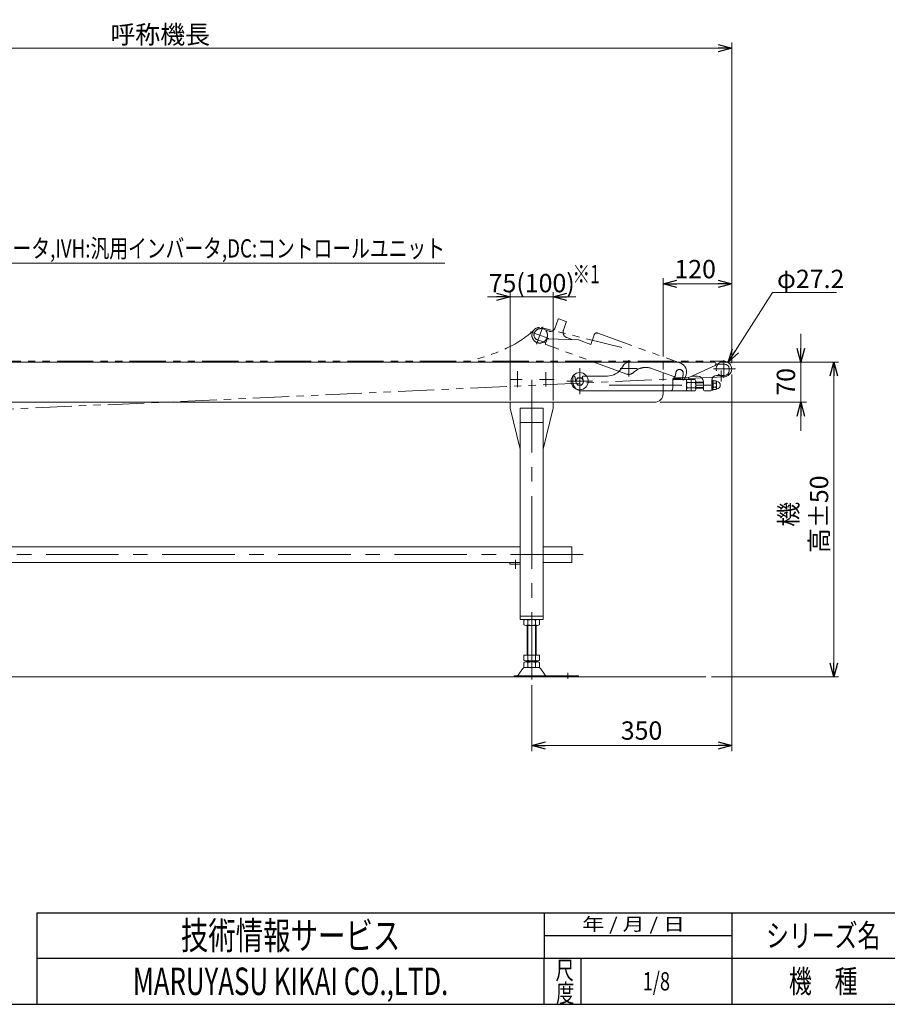
# Model space of a CAD drawing. Units: millimetres. Extents: x -2292 to 2292, y -1544 to 1544.
# Drawn here: x -810 to 708, y -1504 to 218 of the extents above; entities that cross this region are included whole.
import ezdxf
from ezdxf.enums import TextEntityAlignment as Align

# ---------------------------------------------------------------- set-up
doc = ezdxf.new("R2010")
doc.units = ezdxf.units.MM
doc.header["$LTSCALE"] = 2
doc.header["$PDSIZE"] = 1
for name, pattern in [('CENTERX2', [101.6, 63.5, -12.7, 12.7, -12.7]), ('DASHED2', [9.525, 6.35, -3.175]), ('PHANTOM', [63.5, 31.75, -6.35, 6.35, -6.35, 6.35, -6.35])]:
    doc.linetypes.add(name, pattern=pattern)
for name, color, linetype in [('MMX2-S-010(ベルト)', 7, 'Continuous'), ('MMX2-S-192', 7, 'Continuous'), ('ZUWAKU', 7, 'Continuous')]:
    doc.layers.add(name, color=color, linetype=linetype)
doc.styles.add('dcStyle0', font='ＭＳ Ｐゴシック', dxfattribs={"width": 0.75})
doc.styles.add('dcStyle1', font='txt.shx', dxfattribs={"width": 1.2, "bigfont": 'bigfont'})
doc.dimstyles.new('dc_Diam06', dxfattribs={"dimtxt": 32, "dimasz": 24.000015, "dimexe": 8, "dimexo": 8, "dimgap": 8, "dimtad": 2, "dimtih": 1, "dimtoh": 1, "dimdec": 8, "dimdsep": 46, "dimtxsty": 'dcStyle0', "dimblk1": 'OPEN30', "dimblk2": 'OPEN30', "dimsah": 1, "dimcen": 0.09, "dimclrd": 2, "dimclre": 2, "dimclrt": 2, "dimadec": 0, "dimazin": 2, "dimtfac": 1, "dimtdec": 4, "dimtofl": 0, "dimtmove": 0, "dimatfit": 3, "dimfxl": 1, "dimarcsym": 0})
doc.dimstyles.new('dc_Rotated', dxfattribs={"dimtxt": 32, "dimasz": 24.000015, "dimexe": 10, "dimexo": 8, "dimgap": 7, "dimtad": 3, "dimdsep": 46, "dimtxsty": 'dcStyle0', "dimblk1": 'OPEN30', "dimblk2": 'OPEN30', "dimsah": 1, "dimcen": 0.09, "dimclrd": 2, "dimclre": 2, "dimclrt": 2, "dimadec": 0, "dimazin": 2, "dimtfac": 1, "dimtdec": 4, "dimtmove": 0, "dimatfit": 3, "dimfxl": 1, "dimarcsym": 0})

# ---------------------------------------------------------------- blocks, each defined once
blk = doc.blocks.new('_Open30')
at = {"color": 0, "linetype": 'ByBlock', "lineweight": -2}
for p, q in [((-1, 0.267949), (0, 0)), ((0, 0), (-1, -0.267949)), ((0, 0), (-1, 0))]:
    blk.add_line(p, q, dxfattribs=at)
blk = doc.blocks.new('*D3')
at = {"color": 2, "linetype": 'Continuous', "lineweight": 13}
for p, q in [((-1564.1, -401.5), (-1564.1, 177.6)), ((435.9, -383.1), (435.9, 177.6)), ((-1564.1, 167.6), (435.9, 167.6))]:
    blk.add_line(p, q, dxfattribs=at)
at = {"color": 2, "xscale": 24.00002246092228, "yscale": 23.99991494578914}
for p, rotation in [((-1564.1, 167.6), 180), ((435.9, 167.6), 360)]:
    blk.add_blockref('_Open30', p, dxfattribs=dict(at, rotation=rotation))
at = {"color": 2, "insert": (-564.1, 175.6), "char_height": 32, "attachment_point": 8, "style": 'dcStyle0'}
blk.add_mtext('\\T1.00;呼称機長', dxfattribs=at)
blk = doc.blocks.new('*D4')
at = {"color": 2, "linetype": 'Continuous', "lineweight": 13}
for p, q in [((435.9, -403.1), (435.9, -1061.5)), ((85.9, -946.4), (85.9, -1061.5)), ((85.9, -1051.5), (435.9, -1051.5))]:
    blk.add_line(p, q, dxfattribs=at)
at = {"color": 2, "xscale": 24.00002246092228, "yscale": 23.99991494578914}
for p, rotation in [((85.9, -1051.5), 180), ((435.9, -1051.5), 360)]:
    blk.add_blockref('_Open30', p, dxfattribs=dict(at, rotation=rotation))
at = {"color": 2, "insert": (278.1, -1041.5), "char_height": 32, "attachment_point": 8, "style": 'dcStyle0'}
blk.add_mtext('\\T1.00;350', dxfattribs=at)
blk = doc.blocks.new('*D6')
at = {"color": 2, "linetype": 'Continuous', "lineweight": 13}
for p, q in [((416.4, -381.5), (622.7, -381.5)), ((614.7, -931.5), (614.7, -381.5)), ((400.3, -931.5), (622.7, -931.5))]:
    blk.add_line(p, q, dxfattribs=at)
at = {"color": 2, "xscale": 24.00002246092228, "yscale": 23.99991494578914}
for p, rotation in [((614.7, -381.5), 90), ((614.7, -931.5), 270)]:
    blk.add_blockref('_Open30', p, dxfattribs=dict(at, rotation=rotation))
at = {"color": 4, "insert": (604.7, -647.3), "char_height": 32, "attachment_point": 8, "rotation": 90, "style": 'dcStyle0'}
blk.add_mtext('\\T1.00;機 高±50', dxfattribs=at)
blk = doc.blocks.new('*D7')
at = {"color": 2, "linetype": 'Continuous', "lineweight": 13}
for p, q in [((556.7, -331.5), (556.7, -381.5)), ((416.4, -381.5), (566.7, -381.5)), ((556.7, -451.5), (556.7, -381.5)), ((310.9, -451.5), (566.7, -451.5)), ((556.7, -501.5), (556.7, -451.5))]:
    blk.add_line(p, q, dxfattribs=at)
at = {"color": 2, "xscale": 24.00002246092228, "yscale": 23.99991494578914}
for p, rotation in [((556.7, -381.5), 270), ((556.7, -451.5), 90)]:
    blk.add_blockref('_Open30', p, dxfattribs=dict(at, rotation=rotation))
at = {"color": 2, "insert": (546.7, -415.7), "char_height": 32, "attachment_point": 8, "rotation": 90, "style": 'dcStyle0'}
blk.add_mtext('\\T1.00;70', dxfattribs=at)
blk = doc.blocks.new('*D8')
at = {"color": 2, "linetype": 'Continuous', "lineweight": 13}
for p, q in [((315.9, -371.5), (315.9, -234.6)), ((435.9, -383.1), (435.9, -234.6)), ((315.9, -244.6), (435.9, -244.6))]:
    blk.add_line(p, q, dxfattribs=at)
at = {"color": 2, "xscale": 24.00002246092228, "yscale": 23.99991494578914}
for p, rotation in [((315.9, -244.6), 180), ((435.9, -244.6), 360)]:
    blk.add_blockref('_Open30', p, dxfattribs=dict(at, rotation=rotation))
at = {"color": 2, "insert": (371.9, -234.6), "char_height": 32, "attachment_point": 8, "style": 'dcStyle0'}
blk.add_mtext('\\T1.00;120', dxfattribs=at)
blk = doc.blocks.new('*D39')
at = {"color": 2, "linetype": 'Continuous', "lineweight": 13}
for p, q in [((507, -259.7), (429.6, -381.6)), ((619, -259.7), (507, -259.7))]:
    blk.add_line(p, q, dxfattribs=at)
at = {"color": 2, "xscale": 24.00002246092228, "yscale": 23.99991494578914, "rotation": 237.592812300311}
blk.add_blockref('_Open30', (429.6, -381.6), dxfattribs=at)
at = {"color": 2, "insert": (515, -251.7), "char_height": 32, "attachment_point": 7, "style": 'dcStyle0'}
blk.add_mtext('\\T1.00;φ27.2', dxfattribs=at)
blk = doc.blocks.new('DC_GROUP_W_FB23HS_S_010_8_10')
at = {"color": 2, "linetype": 'Continuous', "lineweight": 13}
for p, q in [((-1223.1, -122.6), (-1090, -208.3)), ((-1090, -208.3), (-66, -208.3))]:
    blk.add_line(p, q, dxfattribs=at)
at = {"color": 2, "xscale": 24.00002246092228, "yscale": 23.99991494578914, "rotation": 147.2330900003559}
blk.add_blockref('_Open30', (-1223.1, -122.6), dxfattribs=at)
at = {"color": 2, "style": 'dcStyle0'}
for s, width, p, p2 in [('IV:スピコンインバータ,IVH:汎用インバータ,DC:コントロールユニット', 0.803961, (-1090, -198.3), (-66, -198.3)), ('防水BOX', 0.609846, (-1090, -250.3), (-978, -250.3))]:
    blk.add_text(s, height=32, dxfattribs=dict(at, width=width)).set_placement(p, p2, align=Align.FIT)
blk = doc.blocks.new('*D43')
at = {"color": 2, "linetype": 'Continuous', "lineweight": 13}
for p, q in [((8.4, -267.1), (48.4, -267.1)), ((48.4, -448.5), (48.4, -259.1)), ((48.4, -267.1), (123.4, -267.1)), ((123.4, -448.5), (123.4, -259.1)), ((163.4, -267.1), (123.4, -267.1))]:
    blk.add_line(p, q, dxfattribs=at)
at = {"color": 2, "xscale": 24.00002246092228, "yscale": 23.99991494578914}
for p, rotation in [((48.4, -267.1), 360), ((123.4, -267.1), 180)]:
    blk.add_blockref('_Open30', p, dxfattribs=dict(at, rotation=rotation))
at = {"color": 4, "insert": (85.9, -259.1), "char_height": 32, "attachment_point": 8, "style": 'dcStyle0'}
blk.add_mtext('\\T1.00;75(100)', dxfattribs=at)
blk = doc.blocks.new('DC_GROUP_W_FB23HS_S_010_8_5')
at = {"layer": 'MMX2-S-010(ベルト)', "color": 7, "linetype": 'Continuous', "lineweight": 13}
for p, q in [((402.9, -415.9), (402.9, -427.2)), ((408.3, -414), (404, -414)), ((408.3, -417.8), (404, -417.8)), ((408.3, -425.3), (404, -425.3)), ((408.3, -429), (404, -429)), ((409.4, -415), (408.3, -414)), ((409.4, -428), (408.3, -429)), ((409.4, -415), (409.4, -428))]:
    blk.add_line(p, q, dxfattribs=at)
for centre, radius, start, end in [((405, -415.9), 2.16, 119.9633, 240.0367), ((409.9, -421.5), 7.03, 147.7732, 212.2268), ((405, -427.2), 2.16, 119.9633, 240.0367), ((407.2, -415.9), 2.16, 299.9633, 0), ((402.3, -421.5), 7.03, 327.7732, 32.2268), ((407.2, -427.2), 2.16, 0, 60.0367), ((409.4, -421.5), 6.5, 270, 90)]:
    blk.add_arc(centre, radius, start, end, dxfattribs=at)
at = {"layer": 'MMX2-S-010(ベルト)', "color": 5, "linetype": 'Continuous'}
blk.add_point((402.9, -421.5), dxfattribs=at)
blk = doc.blocks.new('DC_GROUP_W_FB23HS_S_010_8_6')
at = {"layer": 'ZUWAKU', "color": 2, "linetype": 'Continuous'}
for p in [(1056, -1384), (1816, -1384), (304, -1464), (1056, -1464), (2212, -1464)]:
    blk.add_point(p, dxfattribs=at)

msp = doc.modelspace()

# ---------------------------------------------------------------- linework, layer by layer
at = {"color": 140, "linetype": 'PHANTOM', "lineweight": 13}
for p, q in [((132.37540574, -306.31642266), (126.5610633, -322.29119721)), ((145.87312257, -310.16501205), (133.6571185, -305.71875018)), ((105.23224261, -319.49175804), (94.17341016, -349.87565048)), ((243.53911098, -355.58384889), (102.6136366, -320.95294424)), ((116.30736119, -327.07257703), (105.97074236, -323.31035546)), ((141.3404929, -325.54211412), (146.47079505, -311.44672481)), ((83.71359994, -328.40522249), (115.63109268, -340.02223981)), ((95.14890548, -341.71926217), (110.44050785, -347.28495027)), ((112.33861023, -342.06995684), (109.92747763, -348.6944892)), ((114.28417454, -340.75509234), (167.51300757, -342.51737482)), ((157.86388544, -342.1979149), (147.31721767, -338.35924176)), ((189.12593784, -350.38383812), (167.51300757, -342.51737482)), ((195.28230042, -333.46937095), (189.12593784, -350.38383812)), ((201.69086425, -330.48100856), (346.40352785, -383.15211063)), ((252.6468315, -402.23635252), (110.82398635, -350.61705835)), ((334.70435533, -406.56258215), (295.52764736, -392.30342658)), ((262.66687851, -400.27807752), (266.05489497, -397.45308184)), ((350.66670081, -412.37240078), (349.30905355, -411.87825759)), ((355.96628749, -403.65951486), (353.23012634, -411.17705582))]:
    msp.add_line(p, q, dxfattribs=at)
at = {"color": 3, "linetype": 'CENTERX2', "lineweight": 13}
for p, q in [((255.87313929, -377.82328312), (255.87313929, -406.10494197)), ((422.27313929, -377.6675601), (422.27313929, -408.98626263)), ((169.87313929, -437.03034814), (169.87313929, -392.03034814)), ((240.54392154, -392.13034814), (270.38594778, -392.13034814)), ((403.82048014, -393.13034814), (442.78441177, -393.13034814)), ((417.27308569, -414.97589796), (417.27308569, -395.81176602)), ((48.37329555, -411.53034814), (69.36772825, -411.53034814)), ((60.87313929, -396.97287009), (60.87313929, -425.07287009)), ((85.87313929, -412.29624702), (85.87313929, -936.40423065)), ((99.72890786, -411.53034814), (125.24521838, -411.53034814)), ((110.87313929, -398.58782645), (110.87313929, -424.10782645)), ((147.37313929, -414.53034814), (192.37313929, -414.53034814)), ((221.43844036, -421.53034814), (415.87308569, -421.53034814)), ((175.87313929, -717.93034814), (-1354.12686071, -717.93034814)), ((57.47313929, -742.78070637), (57.47313929, -726.78070637)), ((148.87313929, -934.92386168), (148.87313929, -924.74276109))]:
    msp.add_line(p, q, dxfattribs=at)
at = {"color": 150, "linetype": 'PHANTOM', "lineweight": 13}
for p, q in [((-1506.63723058, -379.88034908), (422.27067157, -379.53034836)), ((422.88940076, -406.71637853), (-1504.03720316, -494.12164497))]:
    msp.add_line(p, q, dxfattribs=at)
at = {"color": 7, "linetype": 'Continuous', "lineweight": 13}
for p, q in [((406.37313929, -381.53034814), (-1249.12686071, -381.53034814)), ((243.68565917, -391.43031634), (246.93563267, -386.23035874)), ((361.0633816, -407.9849337), (406.71220584, -387.06690071)), ((407.87313929, -385.2514208), (407.87313929, -383.03034814)), ((423.27308569, -384.53034814), (407.87313929, -384.53034814)), ((431.27308569, -396.53034814), (431.27308569, -392.53034814)), ((166.02045329, -408.53034814), (162.26767654, -415.03034814)), ((173.52600679, -408.53034814), (166.02045329, -408.53034814)), ((177.27878354, -415.03034814), (173.52600679, -408.53034814)), ((181.87313929, -405.53034814), (218.24571005, -405.53034814)), ((332.87313929, -426.53034814), (332.87313929, -410.53034814)), ((332.87313929, -411.53034814), (356.87313929, -411.53034814)), ((334.87313929, -408.53034814), (358.56388238, -408.53034814)), ((356.87313929, -411.53034814), (356.87313929, -431.53034814)), ((357.63232867, -411.71539356), (372.11394992, -411.71539356)), ((364.87313929, -411.71539356), (364.87313929, -431.34530271)), ((366.41859384, -405.53034814), (376.27308569, -405.53034814)), ((401.27308569, -412.53034814), (401.27308569, -430.03034814)), ((409.27308569, -404.53034814), (423.27308569, -404.53034814)), ((162.26767654, -415.03034814), (166.02045329, -421.53034814)), ((166.02045329, -421.53034814), (173.52600679, -421.53034814)), ((173.52600679, -421.53034814), (177.27878354, -415.03034814)), ((357.63232867, -416.62287085), (372.11394992, -416.62287085)), ((357.63232867, -426.43782543), (372.11394992, -426.43782543)), ((372.87313929, -414.16913221), (372.87313929, -428.89156407)), ((372.87313929, -417.53034814), (386.27308569, -417.53034814)), ((372.87313929, -425.53034814), (386.27313929, -425.53034814)), ((386.27308569, -415.53034814), (386.27308569, -429.53034814)), ((356.87313929, -431.53034814), (173.87313929, -431.53034814)), ((315.87313929, -436.53034814), (315.87313929, -431.53034814)), ((372.11394992, -431.34530271), (357.63232867, -431.34530271)), ((388.27308569, -431.53034814), (399.27308569, -431.53034814)), ((-1262.12686071, -451.53034814), (300.87313929, -451.53034814)), ((48.37313929, -451.53034814), (48.37313929, -461.53034814)), ((65.87313929, -533.53034814), (48.37313929, -461.53034814)), ((65.87313929, -461.53034814), (65.87313929, -831.53034814)), ((65.87313929, -461.53034814), (105.87313929, -461.53034814)), ((105.87313929, -831.53034814), (105.87313929, -461.53034814)), ((123.37313929, -461.53034814), (105.87313929, -533.53034814)), ((123.37313929, -461.53034814), (123.37313929, -451.53034814)), ((65.87313929, -486.53034814), (105.87313929, -486.53034814)), ((-1244.12686071, -704.33034814), (65.87313929, -704.33034814)), ((105.87313929, -704.33034814), (155.87313929, -704.33034814)), ((155.87313929, -704.33034814), (155.87313929, -731.53034814)), ((65.87313929, -731.53034814), (-1244.12686071, -731.53034814)), ((47.47313929, -731.53034814), (47.47313929, -734.53034814)), ((47.47313929, -734.53034814), (65.87313929, -734.53034814)), ((155.87313929, -731.53034814), (105.87313929, -731.53034814)), ((65.87313929, -825.53034814), (105.87313929, -825.53034814)), ((65.87313929, -831.53034814), (105.87313929, -831.53034814)), ((72.01673283, -840.64932295), (72.01673283, -832.41137333)), ((96.26544414, -841.53034814), (75.48083445, -841.53034814)), ((77.87313929, -841.53034814), (77.87313929, -893.53034814)), ((78.94493606, -840.64932295), (78.94493606, -832.41137333)), ((92.80134252, -832.41137333), (92.80134252, -840.64932295)), ((93.87313929, -893.53034814), (93.87313929, -841.53034814)), ((99.72954576, -832.41137333), (99.72954576, -840.64932295)), ((72.01673283, -902.64932295), (72.01673283, -893.53034814)), ((72.01673283, -893.53034814), (99.72954576, -893.53034814)), ((78.94493606, -902.64932295), (78.94493606, -893.53034814)), ((92.80134252, -893.53034814), (92.80134252, -902.64932295)), ((99.72954576, -893.53034814), (99.72954576, -902.64932295)), ((72.01673283, -914.64932295), (72.01673283, -906.41137333)), ((75.48083445, -903.53034814), (96.26544414, -903.53034814)), ((75.48083445, -905.53034814), (96.26544414, -905.53034814)), ((77.87313929, -903.53034814), (77.87313929, -905.53034814)), ((78.94493606, -914.64932295), (78.94493606, -906.41137333)), ((92.80134252, -906.41137333), (92.80134252, -914.64932295)), ((93.87313929, -905.53034814), (93.87313929, -903.53034814)), ((99.72954576, -906.41137333), (99.72954576, -914.64932295)), ((55.37313929, -929.53034814), (167.87313929, -929.53034814)), ((55.37313929, -931.53034814), (55.37313929, -929.53034814)), ((70.08593509, -917.42602493), (62.45947432, -928.58250974)), ((73.48767345, -915.53034814), (98.25860514, -915.53034814)), ((101.66034349, -917.42602493), (109.28680427, -928.58250974)), ((167.87313929, -929.53034814), (167.87313929, -931.53034814))]:
    msp.add_line(p, q, dxfattribs=at)
at = {"color": 4, "linetype": 'DASHED2', "lineweight": 13}
for p, q in [((315.87313929, -381.53034814), (315.87313929, -431.53034814)), ((157.87313929, -415.53034814), (157.87313929, -407.53034814)), ((159.87313929, -405.53034814), (160.45359203, -405.53034814)), ((176.85991255, -405.53034814), (181.87313929, -405.53034814))]:
    msp.add_line(p, q, dxfattribs=at)
at = {"color": 3, "linetype": 'Continuous', "lineweight": 13}
for p, q in [((386.27313929, -416.53034814), (372.87313929, -416.53034814)), ((372.87313929, -426.53034814), (386.27313929, -426.53034814)), ((79.37313929, -893.53034814), (79.37313929, -841.53034814)), ((92.37313929, -841.53034814), (92.37313929, -893.53034814)), ((-1543.10312914, -931.53034814), (390.29775374, -931.53034814))]:
    msp.add_line(p, q, dxfattribs=at)
at = {"color": 140, "linetype": 'PHANTOM', "lineweight": 13}
msp.add_circle((99.85030734, -334.27850367), 13.6, dxfattribs=at)
at = {"color": 7, "linetype": 'Continuous', "lineweight": 13}
msp.add_circle((169.87313929, -414.53034814), 15, dxfattribs=at)
at = {"color": 3, "linetype": 'Continuous', "lineweight": 13}
msp.add_circle((169.77323004, -415.03034814), 6.5, dxfattribs=at)
at = {"color": 140, "linetype": 'PHANTOM', "lineweight": 13}
for centre, radius, start, end in [((133.31509836, -306.6584428), 1, 70, 159.9999999999), ((101.86650064, -334.58666691), 12, 70, 174.4775121859), ((119.04352233, -319.55503607), 8, 250, 340), ((150.73741911, -328.96231556), 10, 160, 250), ((145.53110243, -311.10470467), 1, 340, 70.0000000001), ((97.88506662, -334.20172121), 8, 174.4775121859, 250), ((114.21799547, -342.75399712), 2, 88.1037630345, 160), ((199.98076353, -335.17947166), 5, 70, 160), ((111.33701656, -349.20751942), 1.5, 160, 250), ((285.26704306, -420.4942052), 30, 70, 129.82202122), ((344.47482408, -400.541142), 6.5, 354.5772675122, 174.5772675122), ((340.93120555, -398.18719256), 16, 340, 70), ((255.87313929, -392.13034814), 10.60850539, 252.2944926047, 309.82202122), ((335.38839561, -404.68319691), 2, 250, 351.0289142339), ((255.87313929, -392.13034814), 82.5, 351.0289142339, 354.5772675122), ((255.87313929, -392.13034814), 95.5, 348.0660243525, 354.5772675122), ((350.4632738, -411.23418163), 1, 168.5818892585, 250), ((351.3507411, -410.49301554), 2, 250, 340)]:
    msp.add_arc(centre, radius, start, end, dxfattribs=at)
at = {"color": 7, "linetype": 'Continuous', "lineweight": 13}
for centre, radius, start, end in [((218.24571005, -375.53034814), 30, 270, 327.9946167919), ((255.41561571, -391.53034814), 10, 90, 147.9946167919), ((406.37313929, -383.03034814), 1.5, 0, 90), ((405.87313929, -385.2514208), 2, 294.8051246821, 0), ((422.27313929, -393.13034814), 13.6, 236.9542375274, 140.7760676014), ((423.27308569, -392.53034814), 8, 0, 90), ((334.87313929, -410.53034814), 2, 90, 180), ((361.21803797, -414.16913221), 4.34489867, 145.615752532, 214.384247468), ((358.56388238, -402.53034814), 6, 270, 294.6190579959), ((368.52824062, -414.16913221), 4.34489867, 325.615752532, 34.384247468), ((376.27308569, -415.53034814), 10, 0, 90), ((409.27308569, -412.53034814), 8, 90, 180), ((423.27308569, -396.53034814), 8, 270, 0), ((173.87313929, -415.53034814), 16, 234.629793785, 270), ((327.87313929, -426.53034814), 5, 270, 0), ((373.11394992, -421.53034814), 16.24081062, 162.412046226, 197.587953774), ((361.21803797, -428.89156407), 4.34489867, 145.615752532, 214.384247468), ((356.63232867, -421.53034814), 16.24081062, 342.412046226, 17.587953774), ((368.52824062, -428.89156407), 4.34489867, 325.615752532, 34.384247468), ((388.27308569, -429.53034814), 2, 180, 270), ((399.27308569, -429.53034814), 2, 270, 0), ((300.87313929, -436.53034814), 15, 270, 0), ((75.48083445, -838.78110871), 7.25076057, 61.4609896847, 118.5390103153), ((75.48083445, -834.27958757), 7.25076057, 241.4609896847, 298.5390103153), ((85.87313929, -859.21185264), 27.6815045, 75.5057551579, 104.4942448421), ((85.87313929, -813.84884364), 27.6815045, 255.5057551579, 284.4942448421), ((96.26544414, -838.78110871), 7.25076057, 61.4609896847, 118.5390103153), ((96.26544414, -834.27958757), 7.25076057, 241.4609896847, 298.5390103153), ((75.48083445, -896.27958757), 7.25076057, 241.4609896847, 298.5390103153), ((75.48083445, -912.78110871), 7.25076057, 61.4609896847, 118.5390103153), ((85.87313929, -875.84884364), 27.6815045, 255.5057551579, 284.4942448421), ((85.87313929, -933.21185264), 27.6815045, 75.5057551579, 104.4942448421), ((96.26544414, -896.27958757), 7.25076057, 241.4609896847, 298.5390103153), ((96.26544414, -912.78110871), 7.25076057, 61.4609896847, 118.5390103153), ((60.75860514, -927.53034814), 2, 270, 328.2589691712), ((73.48767345, -919.53034814), 4, 90, 148.2589691712), ((75.48083445, -908.27958757), 7.25076057, 241.4609896847, 298.5390103153), ((85.87313929, -887.84884364), 27.6815045, 255.5057551579, 284.4942448421), ((96.26544414, -908.27958757), 7.25076057, 241.4609896847, 298.5390103153), ((98.25860514, -919.53034814), 4, 31.7410308289, 90), ((110.98767345, -927.53034814), 2, 211.7410308289, 270)]:
    msp.add_arc(centre, radius, start, end, dxfattribs=at)
at = {"color": 4, "linetype": 'DASHED2', "lineweight": 13}
for centre, radius, start, end in [((422.27313929, -393.13034814), 13.6, 140.7760676014, 236.9542375274), ((159.87313929, -407.53034814), 2, 90, 180), ((160.45359203, -406.53034814), 1, 8.5818892585, 90), ((255.87313929, -392.13034814), 95.5, 188.5818892585, 193.2015733741), ((224.87313929, -405.03034814), 51, 184.7801918472, 184.9899642001), ((176.85991255, -407.53034814), 2, 90, 191.0289142339), ((255.87313929, -392.13034814), 82.5, 191.0289142339, 194.3113527387), ((173.87313929, -415.53034814), 16, 180, 234.629793785)]:
    msp.add_arc(centre, radius, start, end, dxfattribs=at)
at = {"color": 140, "linetype": 'PHANTOM', "lineweight": 13}
msp.add_open_spline([(91.51636546, -323.53115922), (60.68722697, -353.70455353), (18.41048323, -368.00730836), (-22.04796278, -379.60986015)], degree=3, dxfattribs=at)
at = {"layer": 'MMX2-S-192', "color": 7, "linetype": 'Continuous', "lineweight": 13}
for p, q in [((401.27308569, -413.03034814), (402.87308569, -413.03034814)), ((402.87308569, -413.03034814), (402.87308569, -430.03034814)), ((402.87308569, -430.03034814), (401.27308569, -430.03034814))]:
    msp.add_line(p, q, dxfattribs=at)
at = {"layer": 'MMX2-S-192', "color": 6, "linetype": 'Continuous', "lineweight": 13}
for p, q in [((401.27308569, -417.33034814), (402.87308569, -417.33034814)), ((401.27308569, -425.73034814), (402.87308569, -425.73034814))]:
    msp.add_line(p, q, dxfattribs=at)
at = {"layer": 'ZUWAKU', "color": 4, "linetype": 'Continuous', "lineweight": 25}
for p, q in [((-780, -1344), (-780, -1504)), ((-780, -1344), (1356, -1344)), ((108, -1344), (108, -1424)), ((436, -1344), (436, -1504)), ((108, -1384), (436, -1384)), ((2252, -1424), (-780, -1424)), ((108, -1504), (108, -1424)), ((172, -1424), (172, -1504))]:
    msp.add_line(p, q, dxfattribs=at)
at = {"layer": 'ZUWAKU', "color": 7, "linetype": 'Continuous', "lineweight": 25}
msp.add_line((-2252, -1504), (2252, -1504), dxfattribs=at)

# ---------------------------------------------------------------- block references
at = {"linetype": 'Continuous'}
msp.add_blockref('DC_GROUP_W_FB23HS_S_010_8_10', (0, 0), dxfattribs=at)
at = {"layer": 'MMX2-S-010(ベルト)', "linetype": 'Continuous'}
msp.add_blockref('DC_GROUP_W_FB23HS_S_010_8_5', (0, 0), dxfattribs=at)
at = {"layer": 'ZUWAKU', "linetype": 'Continuous'}
msp.add_blockref('DC_GROUP_W_FB23HS_S_010_8_6', (0, 0), dxfattribs=at)

# ---------------------------------------------------------------- texts
at = {"color": 2, "style": 'dcStyle0', "width": 0.6875}
msp.add_text('※1', height=32, dxfattribs=at).set_placement((157.21072504, -243.30238472), (205.21072504, -243.30238472), align=Align.FIT)
at = {"layer": 'ZUWAKU', "color": 2, "style": 'dcStyle1'}
for s, height, width, p, p2 in [('技術情報サービス', 48, 1.191489, (-528, -1408), (-144, -1408)), (' 年 / 月 / 日', 22.4, 0.882, (165.81274099, -1375.2), (353.97274099, -1375.2)), ('シリーズ名', 40, 1.206897, (496, -1404), (696, -1404)), ('尺', 32, 1.4, (127.60430153, -1460.68719513), (159.60430153, -1460.68719513)), ('MARUYASU KIKAI CO.,LTD.', 48, 0.597772, (-612, -1488), (-60, -1488)), ('1/8', 32, 0.533898, (280, -1480), (328, -1480)), ('機\u3000種', 40, 1.235294, (536, -1484), (656, -1484)), ('度', 32, 1.4, (128.53221015, -1500.63503236), (160.53221015, -1500.63503236))]:
    msp.add_text(s, height=height, dxfattribs=dict(at, width=width)).set_placement(p, p2, align=Align.FIT)

# ---------------------------------------------------------------- dimensions: what is measured, and where the dimension line sits
at = {"linetype": 'Continuous', "lineweight": 13}
for base, p1, p2, text, override, picture, middle in [((435.87313929, 167.56976637), (-1564.12686071, -409.53034814), (435.87313929, -391.13034814), '呼称機長', {"dimtxt": 32, "dimasz": 24.000015, "dimexe": 10, "dimexo": 8, "dimgap": 8, "dimtad": 3, "dimtih": 0, "dimtoh": 0, "dimdec": 2, "dimlfac": 1, "dimzin": 8, "dimtxsty": 'dcStyle0', "dimblk1": 'Open30', "dimblk2": 'Open30', "dimsah": 1, "dimclrd": 2, "dimclre": 2, "dimclrt": 2, "dimazin": 2, "dimtofl": 1, "dimtolj": 0, "dimtzin": 8, "dimarcsym": 1}, '*D3', (-564.12686071, 167.56976637)), ((123.3731392947, -267.0554711435), (48.3731392947, -456.5303481383), (123.3731392947, -456.5303481383), '<>(100)', {"dimtxt": 32, "dimasz": 24.000015, "dimexe": 8, "dimexo": 8, "dimgap": 8, "dimtad": 3, "dimtih": 0, "dimtoh": 0, "dimdec": 8, "dimlfac": 1, "dimzin": 8, "dimtxsty": 'dcStyle0', "dimblk1": 'Open30', "dimblk2": 'Open30', "dimsah": 1, "dimclrd": 2, "dimclre": 2, "dimclrt": 4, "dimazin": 2, "dimtofl": 1, "dimtolj": 0, "dimtzin": 8, "dimarcsym": 1}, '*D43', (85.8731392947, -267.0554711435))]:
    dim = msp.add_linear_dim(base=base, p1=p1, p2=p2, text=text, dimstyle='dc_Rotated', override=override, dxfattribs=at)
    dim.commit()
    dim.dimension.update_dxf_attribs({"geometry": picture, "text_midpoint": middle, "dimtype": 160})
for base, p1, p2, picture, middle in [((435.87313929, -244.63752473), (315.87313929, -379.53034814), (435.87313929, -391.13034814), '*D8', (371.93732426, -244.63752473)), ((435.87313929, -1051.53034814), (85.87313929, -938.40423065), (435.87313929, -395.13034814), '*D4', (278.12385732, -1051.53034814))]:
    dim = msp.add_linear_dim(base=base, p1=p1, p2=p2, dimstyle='dc_Rotated', override={"dimtxt": 32, "dimasz": 24.000015, "dimexe": 10, "dimexo": 8, "dimgap": 10, "dimtad": 3, "dimtih": 0, "dimtoh": 0, "dimdec": 2, "dimlfac": 1, "dimzin": 8, "dimtxsty": 'dcStyle0', "dimblk1": 'Open30', "dimblk2": 'Open30', "dimsah": 1, "dimclrd": 2, "dimclre": 2, "dimclrt": 2, "dimazin": 2, "dimtofl": 1, "dimtolj": 0, "dimtzin": 8, "dimarcsym": 1}, dxfattribs=at)
    dim.commit()
    dim.dimension.update_dxf_attribs({"geometry": picture, "text_midpoint": middle, "dimtype": 160})
dim = msp.add_diameter_dim_2p(p1=(414.98445443, -404.61229366), p2=(429.56182416, -381.64840262), text='φ27.2', dimstyle='dc_Diam06', override={"dimtxt": 32, "dimasz": 24.000015, "dimexe": 8, "dimexo": 8, "dimgap": 8, "dimtad": 2, "dimdec": 8, "dimlfac": 1, "dimzin": 8, "dimtxsty": 'dcStyle0', "dimblk1": 'Open30', "dimblk2": 'Open30', "dimsah": 1, "dimclrd": 2, "dimclre": 2, "dimclrt": 2, "dimazin": 2, "dimtolj": 0, "dimtzin": 8, "dimarcsym": 1}, dxfattribs=at)
dim.commit()
dim.dimension.update_dxf_attribs({"geometry": '*D39', "text_midpoint": (562.9548302, -259.73034814), "dimtype": 163})
dim = msp.add_linear_dim(base=(556.67313929, -381.53034814), p1=(302.87313929, -451.53034814), p2=(408.37313929, -381.53034814), angle=90, dimstyle='dc_Rotated', override={"dimtxt": 32, "dimasz": 24.000015, "dimexe": 10, "dimexo": 8, "dimgap": 10, "dimtad": 3, "dimtih": 0, "dimtoh": 0, "dimdec": 2, "dimlfac": 1, "dimzin": 8, "dimtxsty": 'dcStyle0', "dimblk1": 'Open30', "dimblk2": 'Open30', "dimsah": 1, "dimclrd": 2, "dimclre": 2, "dimclrt": 2, "dimazin": 2, "dimtofl": 1, "dimtolj": 0, "dimtzin": 8, "dimarcsym": 1}, dxfattribs=at)
dim.commit()
dim.dimension.update_dxf_attribs({"geometry": '*D7', "text_midpoint": (556.67313929, -415.72440786), "dimtype": 160})
dim = msp.add_linear_dim(base=(614.67313929, -381.53034814), p1=(392.29775374, -931.53034814), p2=(408.37313929, -381.53034814), angle=90, text='機 高±50', dimstyle='dc_Rotated', override={"dimtxt": 32, "dimasz": 24.000015, "dimexe": 8, "dimexo": 8, "dimgap": 10, "dimtad": 3, "dimtih": 0, "dimtoh": 0, "dimdec": 2, "dimlfac": 1, "dimzin": 8, "dimtxsty": 'dcStyle0', "dimblk1": 'Open30', "dimblk2": 'Open30', "dimsah": 1, "dimclrd": 2, "dimclre": 2, "dimclrt": 4, "dimazin": 2, "dimtofl": 1, "dimtolj": 0, "dimtzin": 8, "dimarcsym": 1}, dxfattribs=at)
dim.commit()
dim.dimension.update_dxf_attribs({"geometry": '*D6', "text_midpoint": (614.67313929, -647.31848644), "dimtype": 160})

doc.saveas('drawing.dxf')
